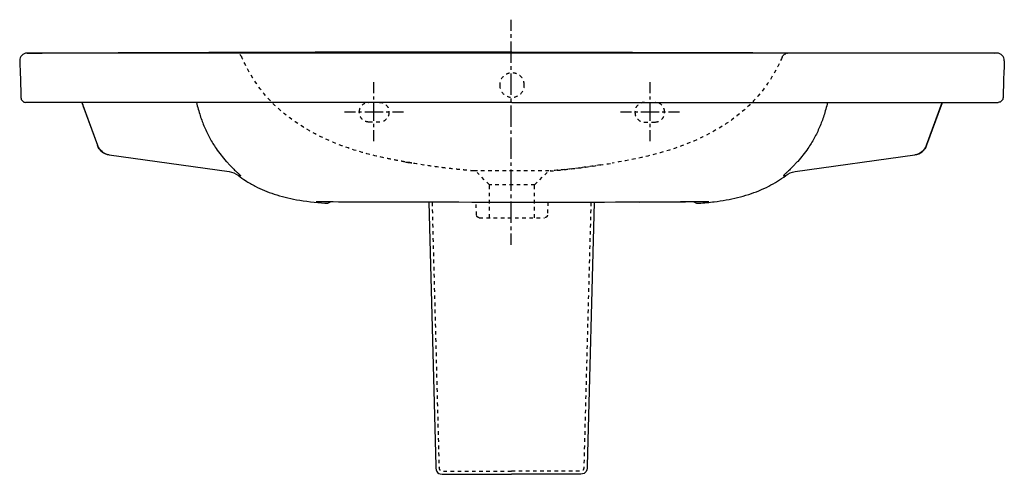
# Model space of a CAD drawing. Units: inches. Extents: x -395 to 605, y -83 to 380.
import ezdxf

# ---------------------------------------------------------------- set-up
doc = ezdxf.new("R2010")
doc.units = ezdxf.units.IN
doc.header["$MEASUREMENT"] = 0
for name, pattern in [('AI-Linetype-1', [7.240869, 3.620435, -3.620435]), ('AI-Linetype-10', [7.270862, 3.635375, -3.635487]), ('AI-Linetype-11', [7.270862, 3.635375, -3.635487]), ('AI-Linetype-12', [7.270862, 3.635375, -3.635487]), ('AI-Linetype-13', [7.270862, 3.635375, -3.635487]), ('AI-Linetype-14', [7.270862, 3.635375, -3.635487]), ('AI-Linetype-15', [7.270862, 3.635375, -3.635487]), ('AI-Linetype-16', [7.270862, 3.635375, -3.635487]), ('AI-Linetype-17', [7.270862, 3.635375, -3.635487]), ('AI-Linetype-18', [7.270862, 3.635375, -3.635487]), ('AI-Linetype-19', [7.270862, 3.635375, -3.635487]), ('AI-Linetype-2', [32.584074, 21.72277, -3.620435, 3.620435, -3.620435]), ('AI-Linetype-20', [7.270862, 3.635375, -3.635487]), ('AI-Linetype-21', [7.270862, 3.635375, -3.635487]), ('AI-Linetype-22', [7.270862, 3.635375, -3.635487]), ('AI-Linetype-23', [7.270862, 3.635375, -3.635487]), ('AI-Linetype-24', [7.270862, 3.635375, -3.635487]), ('AI-Linetype-25', [7.270862, 3.635375, -3.635487]), ('AI-Linetype-26', [7.270862, 3.635375, -3.635487]), ('AI-Linetype-27', [7.270862, 3.635375, -3.635487]), ('AI-Linetype-28', [7.270862, 3.635375, -3.635487]), ('AI-Linetype-29', [7.062652, 3.527798, -3.527798, 0.003528, -0.003528]), ('AI-Linetype-3', [7.270862, 3.635375, -3.635487]), ('AI-Linetype-30', [7.062652, 3.527798, -3.527798, 0.003528, -0.003528]), ('AI-Linetype-31', [7.270862, 3.635375, -3.635487]), ('AI-Linetype-32', [7.270862, 3.635375, -3.635487]), ('AI-Linetype-33', [7.062652, 3.527798, -3.527798, 0.003528, -0.003528]), ('AI-Linetype-34', [7.270862, 3.635375, -3.635487]), ('AI-Linetype-35', [7.270862, 3.635375, -3.635487]), ('AI-Linetype-36', [7.270862, 3.635375, -3.635487]), ('AI-Linetype-37', [7.270862, 3.635375, -3.635487]), ('AI-Linetype-38', [7.270862, 3.635375, -3.635487]), ('AI-Linetype-39', [7.270862, 3.635375, -3.635487]), ('AI-Linetype-4', [7.270862, 3.635375, -3.635487]), ('AI-Linetype-40', [7.270862, 3.635375, -3.635487]), ('AI-Linetype-41', [7.270862, 3.635375, -3.635487]), ('AI-Linetype-42', [7.270862, 3.635375, -3.635487]), ('AI-Linetype-43', [7.270862, 3.635375, -3.635487]), ('AI-Linetype-44', [7.270862, 3.635375, -3.635487]), ('AI-Linetype-45', [6.250114, 3.125057, -3.125057]), ('AI-Linetype-46', [28.125654, 18.750483, -3.125057, 3.125057, -3.125057]), ('AI-Linetype-47', [6.250043, 3.125022, -3.125022]), ('AI-Linetype-48', [28.125332, 18.750267, -3.125022, 3.125022, -3.125022]), ('AI-Linetype-49', [6.249971, 3.124986, -3.124986]), ('AI-Linetype-5', [7.270862, 3.635375, -3.635487]), ('AI-Linetype-50', [28.125009, 18.750052, -3.124986, 3.124986, -3.124986]), ('AI-Linetype-51', [6.250043, 3.125022, -3.125022]), ('AI-Linetype-52', [28.125332, 18.750267, -3.125022, 3.125022, -3.125022]), ('AI-Linetype-53', [7.270862, 3.635375, -3.635487]), ('AI-Linetype-54', [7.270862, 3.635375, -3.635487]), ('AI-Linetype-6', [7.270862, 3.635375, -3.635487]), ('AI-Linetype-7', [7.270862, 3.635375, -3.635487]), ('AI-Linetype-8', [7.270862, 3.635375, -3.635487]), ('AI-Linetype-9', [7.270862, 3.635375, -3.635487])]:
    doc.linetypes.add(name, pattern=pattern)

# ---------------------------------------------------------------- blocks, each defined once
blk = doc.blocks.new('block 2')
at = {"color": 4, "lineweight": 25}
blk.add_lwpolyline([(104.1, 379.9), (104.1, 368.7)], dxfattribs=at)
blk = doc.blocks.new('block 3')
at = {"color": 4, "linetype": 'AI-Linetype-1', "lineweight": 25}
blk.add_lwpolyline([(104.1, 365), (104.1, 359.6)], dxfattribs=at)
blk = doc.blocks.new('block 4')
at = {"color": 4, "linetype": 'AI-Linetype-2', "lineweight": 25}
blk.add_lwpolyline([(104.1, 357.8), (104.1, 164.1)], dxfattribs=at)
blk = doc.blocks.new('block 5')
at = {"color": 4, "lineweight": 25}
blk.add_lwpolyline([(104.1, 162.3), (104.1, 151)], dxfattribs=at)
blk = doc.blocks.new('block 6')
at = {"color": 6, "linetype": 'AI-Linetype-3', "lineweight": 25}
blk.add_lwpolyline([(82.1, 212), (69.6, 224.5)], dxfattribs=at)
blk = doc.blocks.new('block 7')
at = {"color": 6, "linetype": 'AI-Linetype-4', "lineweight": 25}
blk.add_lwpolyline([(128.1, 212), (140.7, 224.5)], dxfattribs=at)
blk = doc.blocks.new('block 8')
at = {"color": 6, "linetype": 'AI-Linetype-5', "lineweight": 25}
blk.add_open_spline([(66.5, 226), (66.5, 226), (66.5, 226), (66.5, 226)], degree=3, dxfattribs=at)
blk = doc.blocks.new('block 9')
at = {"color": 6, "linetype": 'AI-Linetype-6', "lineweight": 25}
blk.add_lwpolyline([(66.5, 226), (66.5, 226)], dxfattribs=at)
blk = doc.blocks.new('block 10')
at = {"color": 6, "linetype": 'AI-Linetype-7', "lineweight": 25}
blk.add_open_spline([(143.7, 226), (143.7, 226), (143.7, 226), (143.7, 226)], degree=3, dxfattribs=at)
blk = doc.blocks.new('block 11')
at = {"color": 6, "linetype": 'AI-Linetype-8', "lineweight": 25}
blk.add_lwpolyline([(82.1, 178.5), (82.1, 212)], dxfattribs=at)
blk = doc.blocks.new('block 12')
at = {"color": 6, "linetype": 'AI-Linetype-9', "lineweight": 25}
blk.add_lwpolyline([(128.1, 178.5), (128.1, 212)], dxfattribs=at)
blk = doc.blocks.new('block 13')
at = {"color": 6, "linetype": 'AI-Linetype-10', "lineweight": 25}
blk.add_open_spline([(1.2, 234.4), (1.2, 234.4), (1.1, 234.5), (1.1, 234.5)], degree=3, dxfattribs=at)
blk = doc.blocks.new('block 14')
at = {"color": 6, "linetype": 'AI-Linetype-11', "lineweight": 25}
blk.add_open_spline([(66.5, 226), (46.9, 227.9), (34.8, 229.1), (15.4, 232.1)], degree=3, dxfattribs=at)
blk = doc.blocks.new('block 15')
at = {"color": 6, "linetype": 'AI-Linetype-12', "lineweight": 25}
blk.add_open_spline([(194.9, 232.1), (175.5, 229.1), (163.3, 227.9), (143.8, 226)], degree=3, dxfattribs=at)
blk = doc.blocks.new('block 16')
at = {"color": 6, "linetype": 'AI-Linetype-13', "lineweight": 25}
blk.add_open_spline([(379.5, 341.7), (364.6, 307.1), (340.9, 283.2), (308.2, 265.4), (275.3, 247.5), (243.1, 240.2), (207, 234.1)], degree=3, knots=[0, 0, 0, 0, 1, 1, 1, 2, 2, 2, 2], dxfattribs=at)
blk = doc.blocks.new('block 17')
at = {"color": 6, "linetype": 'AI-Linetype-14', "lineweight": 25}
blk.add_open_spline([(3.3, 234.1), (3.4, 234.1), (3.2, 234.1), (3.1, 234.1), (2.7, 234.2), (2.2, 234.3), (1.7, 234.4), (0.5, 234.6), (-0.7, 234.8), (-1.9, 235), (-4.4, 235.4), (-6.8, 235.8), (-9.2, 236.3), (-13.8, 237.1), (-18.3, 238), (-22.9, 239), (-31.5, 240.8), (-40.2, 242.9), (-48.7, 245.4), (-65.9, 250.4), (-82.2, 256.8), (-97.9, 265.4), (-130.6, 283.2), (-154.4, 307.1), (-169.3, 341.7)], degree=3, knots=[0, 0, 0, 0, 1, 1, 1, 2, 2, 2, 3, 3, 3, 4, 4, 4, 5, 5, 5, 6, 6, 6, 7, 7, 7, 8, 8, 8, 8], dxfattribs=at)
blk = doc.blocks.new('block 18')
at = {"color": 6, "linetype": 'AI-Linetype-15', "lineweight": 25}
blk.add_open_spline([(2.4, 234.2), (2.5, 234.2), (2.5, 234.2), (2.6, 234.2)], degree=3, dxfattribs=at)
blk = doc.blocks.new('block 19')
at = {"color": 6, "linetype": 'AI-Linetype-16', "lineweight": 25}
blk.add_open_spline([(-3.1, 235.2), (-1.6, 234.9), (-0.1, 234.7), (1.3, 234.4)], degree=3, dxfattribs=at)
blk = doc.blocks.new('block 20')
at = {"color": 250, "lineweight": 25}
blk.add_open_spline([(-392.3, 297.2), (-391.3, 296.2), (-390.3, 295.8), (-388.9, 295.8)], degree=3, dxfattribs=at)
blk = doc.blocks.new('block 21')
at = {"color": 250, "lineweight": 25}
blk.add_open_spline([(-393.9, 300.6), (-393.8, 299.2), (-393.3, 298.2), (-392.3, 297.2)], degree=3, dxfattribs=at)
blk = doc.blocks.new('block 22')
at = {"color": 250, "lineweight": 25}
blk.add_open_spline([(-395, 338.2), (-394.9, 332.7), (-394.6, 327.1), (-394.4, 321.5)], degree=3, dxfattribs=at)
blk = doc.blocks.new('block 23')
at = {"color": 250, "lineweight": 25}
blk.add_open_spline([(-394.5, 325.7), (-394.5, 324.3), (-393.9, 302), (-393.9, 300.6)], degree=3, dxfattribs=at)
blk = doc.blocks.new('block 24')
at = {"color": 250, "lineweight": 25}
blk.add_open_spline([(605.2, 338.2), (605.2, 336.8), (604.2, 302), (604.1, 300.6)], degree=3, dxfattribs=at)
blk = doc.blocks.new('block 25')
at = {"color": 250, "lineweight": 25}
blk.add_open_spline([(602.6, 297.2), (601.6, 296.2), (600.5, 295.8), (599.1, 295.8)], degree=3, dxfattribs=at)
blk = doc.blocks.new('block 26')
at = {"color": 250, "lineweight": 25}
blk.add_open_spline([(604.1, 300.6), (604.1, 299.2), (603.6, 298.2), (602.6, 297.2)], degree=3, dxfattribs=at)
blk = doc.blocks.new('block 27')
at = {"color": 250, "lineweight": 25}
blk.add_open_spline([(304.2, 194.5), (299.6, 194.6), (274.1, 194.4), (269.4, 194.4), (257.8, 194.3), (246.2, 194.2), (234.6, 194.1)], degree=3, knots=[0, 0, 0, 0, 1, 1, 1, 2, 2, 2, 2], dxfattribs=at)
blk = doc.blocks.new('block 28')
at = {"color": 6, "linetype": 'AI-Linetype-17', "lineweight": 25}
blk.add_open_spline([(382.1, 344.7), (382.3, 344.9), (382.6, 345), (382.9, 345.2)], degree=3, dxfattribs=at)
blk = doc.blocks.new('block 29')
at = {"color": 6, "linetype": 'AI-Linetype-18', "lineweight": 25}
blk.add_open_spline([(384.1, 345.6), (383.4, 345.4), (382.7, 345.1), (382.1, 344.7)], degree=3, dxfattribs=at)
blk = doc.blocks.new('block 30')
at = {"color": 6, "linetype": 'AI-Linetype-19', "lineweight": 25}
blk.add_open_spline([(379.5, 341.7), (380.6, 344.1), (382.9, 345.7), (385.5, 345.8)], degree=3, dxfattribs=at)
blk = doc.blocks.new('block 31')
at = {"color": 6, "linetype": 'AI-Linetype-20', "lineweight": 25}
blk.add_open_spline([(-169.3, 341.7), (-170.3, 344), (-172.5, 345.6), (-175, 345.8)], degree=3, dxfattribs=at)
blk = doc.blocks.new('block 32')
at = {"color": 250, "lineweight": 25}
blk.add_open_spline([(105.1, 194), (93.5, 194.1), (-47.6, 194.3), (-59.2, 194.4), (-63.8, 194.4), (-89.3, 194.6), (-94, 194.5)], degree=3, knots=[0, 0, 0, 0, 1, 1, 1, 2, 2, 2, 2], dxfattribs=at)
blk = doc.blocks.new('block 33')
at = {"color": 6, "linetype": 'AI-Linetype-21', "lineweight": 25}
blk.add_lwpolyline([(141.7, 194.1), (141.1, 181.1)], dxfattribs=at)
blk = doc.blocks.new('block 34')
at = {"color": 6, "linetype": 'AI-Linetype-22', "lineweight": 25}
blk.add_lwpolyline([(69.1, 181.1), (68.6, 194.1)], dxfattribs=at)
blk = doc.blocks.new('block 35')
at = {"color": 6, "linetype": 'AI-Linetype-23', "lineweight": 25}
blk.add_open_spline([(141.1, 181.1), (141, 179.6), (139.8, 178.5), (138.3, 178.5)], degree=3, dxfattribs=at)
blk = doc.blocks.new('block 36')
at = {"color": 6, "linetype": 'AI-Linetype-24', "lineweight": 25}
blk.add_open_spline([(71.9, 178.5), (70.4, 178.5), (69.2, 179.6), (69.1, 181.1)], degree=3, dxfattribs=at)
blk = doc.blocks.new('block 37')
at = {"color": 250, "lineweight": 25}
blk.add_lwpolyline([(105.1, 295.8), (-358.8, 295.8)], dxfattribs=at)
blk = doc.blocks.new('block 38')
at = {"color": 250, "lineweight": 25}
blk.add_lwpolyline([(105.1, 295.8), (569, 295.8)], dxfattribs=at)
blk = doc.blocks.new('block 39')
at = {"color": 250, "lineweight": 25}
blk.add_open_spline([(-304.1, 242.5), (-309.6, 243.3), (-314.2, 247), (-316.1, 252.2)], degree=3, dxfattribs=at)
blk = doc.blocks.new('block 40')
at = {"color": 250, "lineweight": 25}
blk.add_lwpolyline([(-330.8, 292.5), (-316.1, 252.2)], dxfattribs=at)
blk = doc.blocks.new('block 41')
at = {"color": 250, "lineweight": 25}
blk.add_lwpolyline([(-358.8, 295.8), (-388.9, 295.8)], dxfattribs=at)
blk = doc.blocks.new('block 42')
at = {"color": 250, "lineweight": 25}
blk.add_lwpolyline([(569, 295.8), (599.1, 295.8)], dxfattribs=at)
blk = doc.blocks.new('block 43')
at = {"color": 250, "lineweight": 25}
blk.add_open_spline([(526.4, 252.2), (524.5, 247), (519.9, 243.3), (514.4, 242.5)], degree=3, dxfattribs=at)
blk = doc.blocks.new('block 44')
at = {"color": 6, "linetype": 'AI-Linetype-25', "lineweight": 25}
blk.add_lwpolyline([(128.1, 212), (82.1, 212)], dxfattribs=at)
blk = doc.blocks.new('block 45')
at = {"color": 6, "linetype": 'AI-Linetype-26', "lineweight": 25}
blk.add_open_spline([(143.8, 226), (146.6, 226.2), (149.4, 226.5), (152.2, 226.8), (154.8, 227), (157.4, 227.3), (160, 227.6), (165.4, 228.2), (170.8, 228.8), (176.2, 229.5), (186.5, 230.8), (196.7, 232.3), (207, 234.1)], degree=3, knots=[0, 0, 0, 0, 1, 1, 1, 2, 2, 2, 3, 3, 3, 4, 4, 4, 4], dxfattribs=at)
blk = doc.blocks.new('block 46')
at = {"color": 6, "linetype": 'AI-Linetype-27', "lineweight": 25}
blk.add_open_spline([(66.5, 226), (63.7, 226.2), (60.9, 226.5), (58.1, 226.8), (55.1, 227.1), (52.1, 227.4), (49.2, 227.7), (43.8, 228.3), (38.4, 228.9), (33, 229.6), (22.8, 230.9), (12.6, 232.5), (2.5, 234.2)], degree=3, knots=[0, 0, 0, 0, 1, 1, 1, 2, 2, 2, 3, 3, 3, 4, 4, 4, 4], dxfattribs=at)
blk = doc.blocks.new('block 47')
at = {"color": 250, "lineweight": 25}
blk.add_lwpolyline([(-304.1, 242.4), (-304.1, 242.5)], dxfattribs=at)
blk = doc.blocks.new('block 48')
at = {"color": 250, "lineweight": 25}
blk.add_open_spline([(-332, 295.8), (-331.6, 294.7), (-331.2, 293.6), (-330.8, 292.5)], degree=3, dxfattribs=at)
blk = doc.blocks.new('block 49')
at = {"color": 250, "lineweight": 25}
blk.add_lwpolyline([(-316.1, 252.2), (-316.1, 252.1)], dxfattribs=at)
blk = doc.blocks.new('block 50')
at = {"color": 250, "lineweight": 25}
blk.add_lwpolyline([(599.1, 295.8), (599.1, 295.8)], dxfattribs=at)
blk = doc.blocks.new('block 51')
at = {"color": 250, "lineweight": 25}
blk.add_lwpolyline([(541.1, 292.5), (526.4, 252.2)], dxfattribs=at)
blk = doc.blocks.new('block 52')
at = {"color": 250, "lineweight": 25}
blk.add_open_spline([(542.3, 295.8), (541.9, 294.7), (541.5, 293.6), (541.1, 292.5)], degree=3, dxfattribs=at)
blk = doc.blocks.new('block 53')
at = {"color": 250, "lineweight": 25}
blk.add_lwpolyline([(526.4, 252.1), (526.4, 252.2)], dxfattribs=at)
blk = doc.blocks.new('block 54')
at = {"color": 250, "lineweight": 25}
blk.add_lwpolyline([(514.4, 242.4), (514.4, 242.5)], dxfattribs=at)
blk = doc.blocks.new('block 55')
at = {"color": 250, "lineweight": 25}
blk.add_open_spline([(605.3, 338.2), (605.3, 338.2), (605.3, 338.2), (605.2, 338.2)], degree=3, dxfattribs=at)
blk = doc.blocks.new('block 56')
at = {"color": 250, "lineweight": 25}
blk.add_open_spline([(-85.1, 193.3), (-82.9, 193.2), (-81.1, 193.3), (-79.3, 194.6)], degree=3, dxfattribs=at)
blk = doc.blocks.new('block 57')
at = {"color": 250, "lineweight": 25}
blk.add_open_spline([(-172.9, 221.4), (-170.5, 219.6), (-168.1, 217.8), (-165.5, 216.2), (-162.4, 214.1), (-159.1, 212.2), (-155.7, 210.5), (-149.6, 207.4), (-143.1, 204.7), (-136.6, 202.6), (-129.2, 200.1), (-121.6, 198.2), (-113.9, 196.8), (-105.2, 195.2), (-93.9, 193.9), (-85.1, 193.3)], degree=3, knots=[0, 0, 0, 0, 1, 1, 1, 2, 2, 2, 3, 3, 3, 4, 4, 4, 5, 5, 5, 5], dxfattribs=at)
blk = doc.blocks.new('block 58')
at = {"color": 250, "lineweight": 25}
blk.add_open_spline([(-182.4, 225.4), (-178.8, 224.9), (-175.8, 223.6), (-172.9, 221.4)], degree=3, dxfattribs=at)
blk = doc.blocks.new('block 59')
at = {"color": 250, "lineweight": 25}
blk.add_lwpolyline([(-304.1, 242.4), (-182.4, 225.4)], dxfattribs=at)
blk = doc.blocks.new('block 60')
at = {"color": 250, "lineweight": 25}
blk.add_open_spline([(-316.1, 252.1), (-314.2, 246.9), (-309.6, 243.1), (-304.1, 242.4)], degree=3, dxfattribs=at)
blk = doc.blocks.new('block 61')
at = {"color": 250, "lineweight": 25}
blk.add_lwpolyline([(-332.1, 295.8), (-316.1, 252.1)], dxfattribs=at)
blk = doc.blocks.new('block 62')
at = {"color": 250, "lineweight": 25}
blk.add_open_spline([(-387.6, 345.9), (-391.7, 345.8), (-395.1, 342.4), (-395, 338.2)], degree=3, dxfattribs=at)
blk = doc.blocks.new('block 63')
at = {"color": 250, "lineweight": 25}
blk.add_open_spline([(-387.6, 345.9), (-223.3, 346.8), (-59.1, 347.3), (105.1, 347.3), (105.1, 347.3), (595.1, 345.9), (595.1, 345.9)], degree=3, knots=[0, 0, 0, 0, 1, 1, 1, 2, 2, 2, 2], dxfattribs=at)
blk = doc.blocks.new('block 64')
at = {"color": 250, "lineweight": 25}
blk.add_open_spline([(605.3, 338.2), (605.3, 342.4), (602, 345.8), (597.8, 345.9)], degree=3, dxfattribs=at)
blk = doc.blocks.new('block 65')
at = {"color": 250, "lineweight": 25}
blk.add_lwpolyline([(526.4, 252.1), (542.3, 295.8)], dxfattribs=at)
blk = doc.blocks.new('block 66')
at = {"color": 250, "lineweight": 25}
blk.add_open_spline([(514.4, 242.4), (519.9, 243.1), (524.5, 246.9), (526.4, 252.1)], degree=3, dxfattribs=at)
blk = doc.blocks.new('block 67')
at = {"color": 250, "lineweight": 25}
blk.add_lwpolyline([(392.7, 225.4), (514.4, 242.4)], dxfattribs=at)
blk = doc.blocks.new('block 68')
at = {"color": 250, "lineweight": 25}
blk.add_open_spline([(383.2, 221.4), (386.1, 223.6), (389, 224.9), (392.7, 225.4)], degree=3, dxfattribs=at)
blk = doc.blocks.new('block 69')
at = {"color": 250, "lineweight": 25}
blk.add_open_spline([(295.4, 193.3), (299.6, 193.6), (306.3, 194.2), (310.5, 194.7), (314.6, 195.2), (318.7, 195.8), (322.7, 196.5), (330.5, 197.9), (338.2, 199.8), (345.7, 202.2), (352.7, 204.4), (359.5, 207.2), (366, 210.6), (372.1, 213.7), (377.8, 217.3), (383.2, 221.4)], degree=3, knots=[0, 0, 0, 0, 1, 1, 1, 2, 2, 2, 3, 3, 3, 4, 4, 4, 5, 5, 5, 5], dxfattribs=at)
blk = doc.blocks.new('block 70')
at = {"color": 250, "lineweight": 25}
blk.add_open_spline([(289.9, 194.5), (291.8, 193.3), (293.1, 193.2), (295.4, 193.3)], degree=3, dxfattribs=at)
blk = doc.blocks.new('block 71')
at = {"color": 6, "linetype": 'AI-Linetype-28', "lineweight": 25}
blk.add_lwpolyline([(71.9, 178.5), (138.3, 178.5)], dxfattribs=at)
blk = doc.blocks.new('block 72')
at = {"color": 250, "lineweight": 25}
blk.add_lwpolyline([(597.8, 345.8), (-387.9, 345.8)], dxfattribs=at)
blk = doc.blocks.new('block 73')
at = {"color": 6, "linetype": 'AI-Linetype-29', "lineweight": 25}
blk.add_lwpolyline([(260.1, 285.3), (260.1, 286.3)], dxfattribs=at)
blk = doc.blocks.new('block 74')
at = {"color": 250, "linetype": 'AI-Linetype-30', "lineweight": 25}
blk.add_lwpolyline([(230.1, 286.3), (230.1, 285.3)], dxfattribs=at)
blk = doc.blocks.new('block 75')
at = {"color": 6, "linetype": 'AI-Linetype-31', "lineweight": 25}
blk.add_lwpolyline([(239.6, 275.8), (250.6, 275.8)], dxfattribs=at)
blk = doc.blocks.new('block 76')
at = {"color": 6, "linetype": 'AI-Linetype-32', "lineweight": 25}
blk.add_lwpolyline([(-29.4, 275.8), (-40.4, 275.8)], dxfattribs=at)
blk = doc.blocks.new('block 77')
at = {"color": 6, "linetype": 'AI-Linetype-33', "lineweight": 25}
blk.add_lwpolyline([(-19.9, 286.3), (-19.9, 285.3)], dxfattribs=at)
blk = doc.blocks.new('block 78')
at = {"color": 6, "linetype": 'AI-Linetype-34', "lineweight": 25}
blk.add_open_spline([(230.1, 285.3), (230.1, 280.1), (234.4, 275.8), (239.6, 275.8)], degree=3, dxfattribs=at)
blk = doc.blocks.new('block 79')
at = {"color": 6, "linetype": 'AI-Linetype-35', "lineweight": 25}
blk.add_open_spline([(239.6, 295.8), (234.4, 295.8), (230.1, 291.6), (230.1, 286.3)], degree=3, dxfattribs=at)
blk = doc.blocks.new('block 80')
at = {"color": 6, "linetype": 'AI-Linetype-36', "lineweight": 25}
blk.add_open_spline([(260.1, 286.3), (260.1, 291.6), (255.9, 295.8), (250.6, 295.8)], degree=3, dxfattribs=at)
blk = doc.blocks.new('block 81')
at = {"color": 6, "linetype": 'AI-Linetype-37', "lineweight": 25}
blk.add_open_spline([(250.6, 275.8), (255.9, 275.8), (260.1, 280.1), (260.1, 285.3)], degree=3, dxfattribs=at)
blk = doc.blocks.new('block 82')
at = {"color": 6, "linetype": 'AI-Linetype-38', "lineweight": 25}
blk.add_open_spline([(-19.9, 285.3), (-19.9, 280.1), (-24.1, 275.8), (-29.4, 275.8)], degree=3, dxfattribs=at)
blk = doc.blocks.new('block 83')
at = {"color": 6, "linetype": 'AI-Linetype-39', "lineweight": 25}
blk.add_open_spline([(-29.4, 295.8), (-24.1, 295.8), (-19.9, 291.6), (-19.9, 286.3)], degree=3, dxfattribs=at)
blk = doc.blocks.new('block 84')
at = {"color": 6, "linetype": 'AI-Linetype-40', "lineweight": 25}
blk.add_open_spline([(-49.9, 286.3), (-49.9, 291.6), (-45.6, 295.8), (-40.4, 295.8)], degree=3, dxfattribs=at)
blk = doc.blocks.new('block 85')
at = {"color": 6, "linetype": 'AI-Linetype-41', "lineweight": 25}
blk.add_open_spline([(-40.4, 275.8), (-45.6, 275.8), (-49.9, 280.1), (-49.9, 285.3)], degree=3, dxfattribs=at)
blk = doc.blocks.new('block 86')
at = {"color": 6, "linetype": 'AI-Linetype-42', "lineweight": 25}
blk.add_open_spline([(92.6, 313.4), (92.6, 306.5), (98.3, 301), (105.1, 301), (112, 301), (117.6, 306.5), (117.6, 313.4)], degree=3, knots=[0, 0, 0, 0, 1, 1, 1, 2, 2, 2, 2], dxfattribs=at)
blk = doc.blocks.new('block 87')
at = {"color": 6, "linetype": 'AI-Linetype-43', "lineweight": 25}
blk.add_open_spline([(117.6, 313.7), (117.5, 320.5), (111.9, 325.8), (105.1, 325.8), (98.4, 325.8), (92.8, 320.5), (92.6, 313.7)], degree=3, knots=[0, 0, 0, 0, 1, 1, 1, 2, 2, 2, 2], dxfattribs=at)
blk = doc.blocks.new('block 88')
at = {"color": 250, "lineweight": 25}
blk.add_open_spline([(-170.8, 221.2), (-171.5, 221.3), (-172.2, 221.3), (-172.9, 221.4)], degree=3, dxfattribs=at)
blk = doc.blocks.new('block 89')
at = {"color": 250, "lineweight": 25}
blk.add_open_spline([(305.1, 194.5), (304.8, 194.5), (304.5, 194.4), (304.2, 194.5)], degree=3, dxfattribs=at)
blk = doc.blocks.new('block 90')
at = {"color": 250, "lineweight": 25}
blk.add_open_spline([(-185.2, 235.8), (-184.8, 235.4), (-184.4, 235), (-184.1, 234.6), (-183.6, 234.1), (-183.2, 233.6), (-182.8, 233.2), (-181.9, 232.3), (-181.1, 231.4), (-180.2, 230.5), (-179.1, 229.3), (-177.9, 228.2), (-176.7, 227), (-176.2, 226.5), (-175.6, 226), (-175.1, 225.5), (-174.3, 224.8), (-173.5, 224.1), (-172.8, 223.4), (-172.6, 223.2), (-172.4, 223.1), (-172.3, 222.9), (-172, 222.6), (-171.7, 222.4), (-171.4, 222.1), (-171.3, 222), (-171.2, 221.9), (-171.1, 221.7), (-171, 221.6), (-170.9, 221.5), (-170.8, 221.4), (-170.8, 221.4), (-170.7, 221.3), (-170.7, 221.3), (-170.7, 221.2), (-170.7, 221.2), (-170.7, 221.2), (-170.8, 221.2), (-170.8, 221.2), (-170.8, 221.2)], degree=3, knots=[0, 0, 0, 0, 1, 1, 1, 2, 2, 2, 3, 3, 3, 4, 4, 4, 5, 5, 5, 6, 6, 6, 7, 7, 7, 8, 8, 8, 9, 9, 9, 10, 10, 10, 11, 11, 11, 12, 12, 12, 13, 13, 13, 13], dxfattribs=at)
blk = doc.blocks.new('block 91')
at = {"color": 250, "lineweight": 25}
blk.add_open_spline([(381.1, 221.2), (381.8, 221.3), (382.5, 221.3), (383.2, 221.4)], degree=3, dxfattribs=at)
blk = doc.blocks.new('block 92')
at = {"color": 250, "lineweight": 25}
blk.add_open_spline([(305.1, 194.5), (304.4, 194.5), (303.7, 194.5), (303, 194.6), (301.9, 194.6), (300.8, 194.6), (299.6, 194.6), (298.1, 194.6), (296.5, 194.6), (295, 194.6), (292.8, 194.6), (290.6, 194.6), (288.4, 194.6), (284.4, 194.5), (280.4, 194.5), (276.3, 194.5), (265.9, 194.4), (255.4, 194.3), (245, 194.2), (235.9, 194.1), (114.2, 194.1), (105.1, 194)], degree=3, knots=[0, 0, 0, 0, 1, 1, 1, 2, 2, 2, 3, 3, 3, 4, 4, 4, 5, 5, 5, 6, 6, 6, 7, 7, 7, 7], dxfattribs=at)
blk = doc.blocks.new('block 93')
at = {"color": 250, "lineweight": 25}
blk.add_open_spline([(-195.5, 249), (-192.3, 244.4), (-188.9, 240), (-185.2, 235.8)], degree=3, dxfattribs=at)
blk = doc.blocks.new('block 94')
at = {"color": 250, "lineweight": 25}
blk.add_open_spline([(-215.5, 295.8), (-214.9, 293.5), (-214.3, 291.1), (-213.7, 288.8), (-213, 286.6), (-212.4, 284.5), (-211.7, 282.3), (-210.4, 278.3), (-209, 274.4), (-207.3, 270.6), (-205.7, 266.8), (-203.9, 263), (-201.9, 259.4), (-200, 255.8), (-197.8, 252.3), (-195.5, 249)], degree=3, knots=[0, 0, 0, 0, 1, 1, 1, 2, 2, 2, 3, 3, 3, 4, 4, 4, 5, 5, 5, 5], dxfattribs=at)
blk = doc.blocks.new('block 95')
at = {"color": 250, "lineweight": 25}
blk.add_open_spline([(395.4, 235.8), (395.1, 235.4), (394.7, 235), (394.3, 234.6), (393.9, 234.1), (393.5, 233.6), (393, 233.2), (392.2, 232.3), (391.3, 231.4), (390.5, 230.5), (389.3, 229.3), (388.1, 228.2), (387, 227), (386.4, 226.5), (385.9, 226), (385.3, 225.5), (384.6, 224.8), (383.8, 224.1), (383.1, 223.4), (382.9, 223.2), (382.7, 223.1), (382.5, 222.9), (382.2, 222.6), (382, 222.4), (381.7, 222.1), (381.6, 222), (381.4, 221.9), (381.3, 221.7), (381.2, 221.6), (381.1, 221.5), (381.1, 221.4), (381, 221.4), (381, 221.3), (381, 221.3), (381, 221.2), (381, 221.2), (381, 221.2), (381, 221.2), (381.1, 221.2), (381.1, 221.2)], degree=3, knots=[0, 0, 0, 0, 1, 1, 1, 2, 2, 2, 3, 3, 3, 4, 4, 4, 5, 5, 5, 6, 6, 6, 7, 7, 7, 8, 8, 8, 9, 9, 9, 10, 10, 10, 11, 11, 11, 12, 12, 12, 13, 13, 13, 13], dxfattribs=at)
blk = doc.blocks.new('block 96')
at = {"color": 6, "linetype": 'AI-Linetype-44', "lineweight": 25}
blk.add_open_spline([(142.7, 226), (135.3, 226), (73.8, 226), (66.5, 226)], degree=3, dxfattribs=at)
blk = doc.blocks.new('block 97')
at = {"color": 250, "lineweight": 25}
blk.add_open_spline([(425.7, 295.8), (425.2, 293.5), (424.6, 291.1), (423.9, 288.8), (423.3, 286.6), (422.7, 284.5), (422, 282.3), (420.7, 278.3), (419.2, 274.4), (417.6, 270.6), (416, 266.8), (414.2, 263), (412.2, 259.4), (410.2, 255.8), (408.1, 252.3), (405.8, 249)], degree=3, knots=[0, 0, 0, 0, 1, 1, 1, 2, 2, 2, 3, 3, 3, 4, 4, 4, 5, 5, 5, 5], dxfattribs=at)
blk = doc.blocks.new('block 98')
at = {"color": 250, "lineweight": 25}
blk.add_open_spline([(405.8, 249), (402.6, 244.4), (399.1, 240), (395.4, 235.8)], degree=3, dxfattribs=at)
blk = doc.blocks.new('block 99')
at = {"color": 4, "lineweight": 25}
blk.add_lwpolyline([(215.4, 286.3), (226.7, 286.3)], dxfattribs=at)
blk = doc.blocks.new('block 100')
at = {"color": 4, "linetype": 'AI-Linetype-45', "lineweight": 25}
blk.add_lwpolyline([(229.8, 286.3), (234.5, 286.3)], dxfattribs=at)
blk = doc.blocks.new('block 101')
at = {"color": 4, "linetype": 'AI-Linetype-46', "lineweight": 25}
blk.add_lwpolyline([(236, 286.3), (262.6, 286.3)], dxfattribs=at)
blk = doc.blocks.new('block 102')
at = {"color": 4, "lineweight": 25}
blk.add_lwpolyline([(264.2, 286.3), (275.4, 286.3)], dxfattribs=at)
blk = doc.blocks.new('block 103')
at = {"color": 4, "lineweight": 25}
blk.add_lwpolyline([(245.4, 256.3), (245.4, 267.6)], dxfattribs=at)
blk = doc.blocks.new('block 104')
at = {"color": 4, "linetype": 'AI-Linetype-47', "lineweight": 25}
blk.add_lwpolyline([(245.4, 270.7), (245.4, 275.4)], dxfattribs=at)
blk = doc.blocks.new('block 105')
at = {"color": 4, "linetype": 'AI-Linetype-48', "lineweight": 25}
blk.add_lwpolyline([(245.4, 276.9), (245.4, 303.5)], dxfattribs=at)
blk = doc.blocks.new('block 106')
at = {"color": 4, "lineweight": 25}
blk.add_lwpolyline([(245.4, 305.1), (245.4, 316.3)], dxfattribs=at)
blk = doc.blocks.new('block 107')
at = {"color": 4, "lineweight": 25}
blk.add_lwpolyline([(-65.2, 286.3), (-53.9, 286.3)], dxfattribs=at)
blk = doc.blocks.new('block 108')
at = {"color": 4, "linetype": 'AI-Linetype-49', "lineweight": 25}
blk.add_lwpolyline([(-50.8, 286.3), (-46.1, 286.3)], dxfattribs=at)
blk = doc.blocks.new('block 109')
at = {"color": 4, "linetype": 'AI-Linetype-50', "lineweight": 25}
blk.add_lwpolyline([(-44.5, 286.3), (-18, 286.3)], dxfattribs=at)
blk = doc.blocks.new('block 110')
at = {"color": 4, "lineweight": 25}
blk.add_lwpolyline([(-16.4, 286.3), (-5.2, 286.3)], dxfattribs=at)
blk = doc.blocks.new('block 111')
at = {"color": 4, "lineweight": 25}
blk.add_lwpolyline([(-35.2, 256.3), (-35.2, 267.6)], dxfattribs=at)
blk = doc.blocks.new('block 112')
at = {"color": 4, "linetype": 'AI-Linetype-51', "lineweight": 25}
blk.add_lwpolyline([(-35.2, 270.7), (-35.2, 275.4)], dxfattribs=at)
blk = doc.blocks.new('block 113')
at = {"color": 4, "linetype": 'AI-Linetype-52', "lineweight": 25}
blk.add_lwpolyline([(-35.2, 276.9), (-35.2, 303.5)], dxfattribs=at)
blk = doc.blocks.new('block 114')
at = {"color": 4, "lineweight": 25}
blk.add_lwpolyline([(-35.2, 305.1), (-35.2, 316.3)], dxfattribs=at)
blk = doc.blocks.new('block 115')
at = {"color": 250, "lineweight": 25}
blk.add_open_spline([(20.5, 194.2), (20.5, 194.2), (27.6, -73.9), (27.6, -73.9), (27.6, -80.7), (29.8, -82.5), (36.4, -82.5), (67.9, -82.5), (68.1, -82.5), (104.6, -82.5)], degree=3, knots=[0, 0, 0, 0, 1, 1, 1, 2, 2, 2, 3, 3, 3, 3], dxfattribs=at)
blk = doc.blocks.new('block 116')
at = {"color": 6, "linetype": 'AI-Linetype-53', "lineweight": 25}
blk.add_open_spline([(23.9, 194), (23.9, 194), (30.9, -72.6), (30.9, -72.6), (30.9, -78.3), (31.3, -79.4), (37.2, -79.4), (37.2, -79.4), (104.6, -79.4), (104.6, -79.4)], degree=3, knots=[0, 0, 0, 0, 1, 1, 1, 2, 2, 2, 3, 3, 3, 3], dxfattribs=at)
blk = doc.blocks.new('block 117')
at = {"color": 250, "lineweight": 25}
blk.add_open_spline([(188.6, 194), (188.6, 194), (181.5, -73.9), (181.5, -73.9), (181.5, -80.7), (179.4, -82.5), (172.7, -82.5), (141.2, -82.5), (141, -82.5), (104.6, -82.5)], degree=3, knots=[0, 0, 0, 0, 1, 1, 1, 2, 2, 2, 3, 3, 3, 3], dxfattribs=at)
blk = doc.blocks.new('block 118')
at = {"color": 6, "linetype": 'AI-Linetype-54', "lineweight": 25}
blk.add_open_spline([(185.3, 194), (185.3, 194), (178.2, -72.6), (178.2, -72.6), (178.2, -78.3), (177.9, -79.4), (172, -79.4), (172, -79.4), (104.6, -79.4), (104.6, -79.4)], degree=3, knots=[0, 0, 0, 0, 1, 1, 1, 2, 2, 2, 3, 3, 3, 3], dxfattribs=at)

msp = doc.modelspace()

# ---------------------------------------------------------------- block references
for name in ['block 2', 'block 3', 'block 4', 'block 62', 'block 72', 'block 63', 'block 31', 'block 17', 'block 16', 'block 30', 'block 29', 'block 28', 'block 64', 'block 22', 'block 24', 'block 55', 'block 23', 'block 87', 'block 114', 'block 86', 'block 106', 'block 21', 'block 113', 'block 105', 'block 26', 'block 20', 'block 41', 'block 37', 'block 61', 'block 48', 'block 40', 'block 94', 'block 84', 'block 83', 'block 38', 'block 79', 'block 80', 'block 97', 'block 65', 'block 51', 'block 52', 'block 42', 'block 25', 'block 50', 'block 107', 'block 108', 'block 85', 'block 109', 'block 82', 'block 77', 'block 110', 'block 99', 'block 100', 'block 74', 'block 78', 'block 101', 'block 81', 'block 73', 'block 102', 'block 76', 'block 112', 'block 75', 'block 104', 'block 111', 'block 103', 'block 39', 'block 49', 'block 60', 'block 43', 'block 66', 'block 53', 'block 47', 'block 59', 'block 93', 'block 67', 'block 98', 'block 54', 'block 90', 'block 19', 'block 13', 'block 18', 'block 46', 'block 14', 'block 45', 'block 15', 'block 95', 'block 58', 'block 57', 'block 88', 'block 8', 'block 9', 'block 96', 'block 6', 'block 7', 'block 10', 'block 69', 'block 91', 'block 68', 'block 11', 'block 44', 'block 12', 'block 32', 'block 56', 'block 115', 'block 116', 'block 34', 'block 117', 'block 118', 'block 92', 'block 33', 'block 27', 'block 70', 'block 89', 'block 36', 'block 35', 'block 71', 'block 5']:
    msp.add_blockref(name, (0, 0))

doc.saveas('drawing.dxf')
